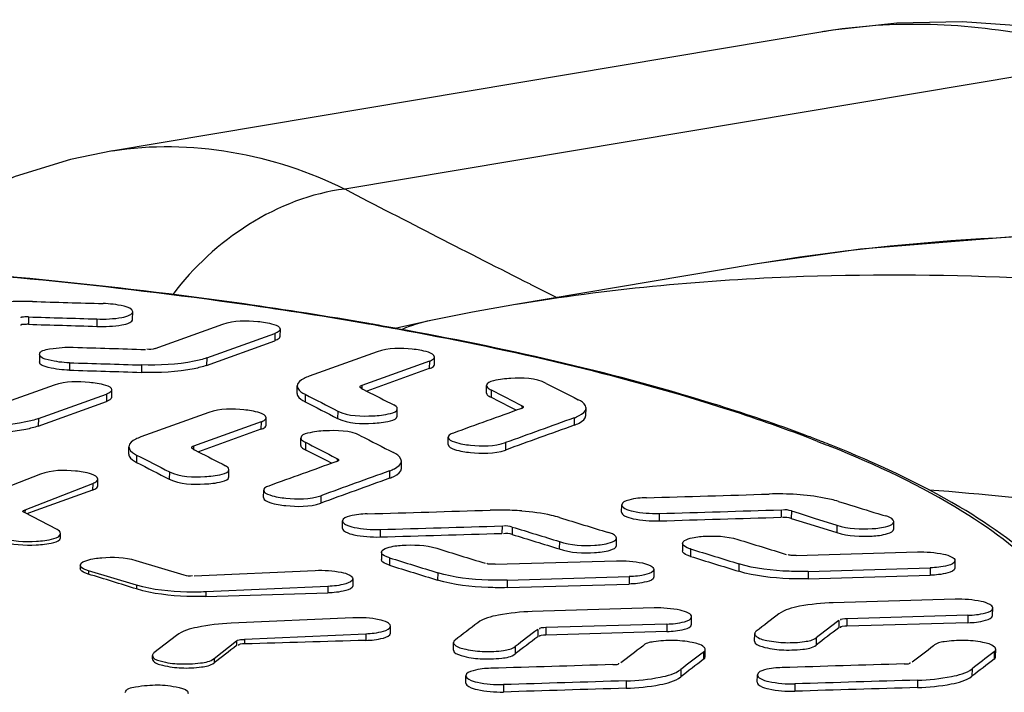
# Model space of a CAD drawing. Units: millimetres. Extents: x 0 to 8674, y 0 to 6134.
# Drawn here: x 6568 to 6670, y 3469 to 3539 of the extents above; entities that cross this region are included whole.
import ezdxf

# ---------------------------------------------------------------- set-up
doc = ezdxf.new("R2010")
doc.units = ezdxf.units.MM
doc.layers.add('CUVE-5000-REDXF_CONTINUOUS_LINE', color=7, linetype='Continuous')
doc.layers.add('TAMPON_D400_DXF_CONTINUOUS_LINE', color=7, linetype='Continuous')

msp = doc.modelspace()

# ---------------------------------------------------------------- linework, layer by layer
at = {"layer": 'CUVE-5000-REDXF_CONTINUOUS_LINE', "color": 7, "linetype": 'Continuous'}
for p, q in [((6651.1, 3537.96), (6577.13, 3525.55)), ((6682.03, 3535.13), (6601.4, 3521.6)), ((6577.21, 3525.57), (6572.87, 3524.67)), ((6644.06, 3513.78), (6619.14, 3509.6)), ((6620.66, 3511.72), (6623.45, 3510.33)), ((6619.13, 3509.6), (6614.67, 3508.8)), ((6614.67, 3508.8), (6610.34, 3507.93)), ((6610.34, 3507.93), (6609.57, 3507.76))]:
    msp.add_line(p, q, dxfattribs=at)
for points in [[(6679.5, 3537.45), (6672.52, 3538.51), (6665.61, 3538.98), (6658.8, 3538.85), (6652.15, 3538.13), (6651.04, 3537.95)], [(6572.87, 3524.67), (6567.12, 3522.92), (6561.47, 3520.54), (6555.92, 3517.53), (6550.51, 3513.88)], [(6850.08, 3482.76), (6828.75, 3490.19), (6807.82, 3496.79), (6787.28, 3502.54), (6767.15, 3507.38), (6747.42, 3511.29), (6728.08, 3514.23), (6709.16, 3516.17), (6690.66, 3517.03), (6672.61, 3516.76), (6655.02, 3515.34), (6644.05, 3513.78)], [(6609.57, 3507.76), (6607.52, 3507.31), (6606.64, 3507.11)]]:
    msp.add_lwpolyline(points, dxfattribs=at)
for centre, radius, start, end in [((6660.39, 3482.32), 56.41, 98.8456, 99.5239), ((7240.38, 4743.52), 1378.9, 242.3934, 243.29275), ((6614, 3490.78), 17.54, 102.0695, 112.3105)]:
    msp.add_arc(centre, radius, start, end, dxfattribs=at)
for points, knots in [([(6682.03, 3535.13), (6679.49, 3535.97), (6669.66, 3538.7), (6659.15, 3539.22), (6651.72, 3538.06)], [0, 0, 0, 0, 0.26263, 1, 1, 1, 1]), ([(6849.02, 3480.74), (6815.21, 3493.43), (6748.51, 3514.14), (6677.23, 3519.33), (6644.06, 3513.78)], [0, 0, 0, 0, 0.517768, 1, 1, 1, 1]), ([(6647.63, 3512.47), (6678.7, 3513.71), (6743.36, 3504.74), (6804.54, 3484.4), (6835.52, 3472.29)], [0, 0, 0, 0, 0.483116, 1, 1, 1, 1]), ([(6662.12, 3490.32), (6673.21, 3489.49), (6718.63, 3483.68), (6762.81, 3470.62), (6795.35, 3458.84)], [0, 0, 0, 0, 0.243262, 1, 1, 1, 1])]:
    msp.add_open_spline(points, degree=3, knots=knots, dxfattribs=at)
for points in [[(6577.21, 3525.57), (6585.27, 3526.9), (6594.09, 3525.24), (6601.4, 3521.6)], [(6601.4, 3521.6), (6594.46, 3520.76), (6587.68, 3516.27), (6583.53, 3510.65)], [(6619.22, 3509.62), (6628.61, 3511.19), (6638.12, 3512.09), (6647.63, 3512.47)]]:
    msp.add_open_spline(points, degree=3, dxfattribs=at)
at = {"layer": 'TAMPON_D400_DXF_CONTINUOUS_LINE', "color": 7, "linetype": 'Continuous'}
for p, q in [((6579.32, 3508.06), (6579.33, 3508.83)), ((6568.49, 3508.3), (6568.48, 3507.53)), ((6575.59, 3508.09), (6575.59, 3507.32)), ((6581.66, 3505.02), (6588.7, 3507.56)), ((6587.03, 3504.04), (6594.12, 3506.59)), ((6594.12, 3506.59), (6594.12, 3505.82)), ((6594.65, 3507.02), (6594.64, 3506.25)), ((6587.02, 3503.26), (6594.12, 3505.82)), ((6569.65, 3504.39), (6569.64, 3503.62)), ((6604.77, 3504.68), (6597.68, 3502.12)), ((6572.74, 3503.53), (6572.74, 3502.76)), ((6587.03, 3504.04), (6587.02, 3503.26)), ((6610.19, 3503.7), (6603.15, 3501.16)), ((6610.19, 3503.7), (6610.18, 3502.92)), ((6610.71, 3503.35), (6610.72, 3504.12)), ((6580.25, 3503.3), (6580.24, 3502.53)), ((6610.18, 3502.92), (6603.68, 3500.58)), ((6564.15, 3498.71), (6571.19, 3501.25)), ((6577.14, 3500.71), (6577.13, 3499.93)), ((6596.43, 3500.34), (6596.44, 3501.12)), ((6603.09, 3500.88), (6603.25, 3500.8)), ((6603.15, 3501.16), (6603.15, 3500.88)), ((6603.25, 3500.8), (6603.33, 3500.76)), ((6603.33, 3500.76), (6603.65, 3500.59)), ((6616.12, 3500.38), (6616.13, 3501.15)), ((6616.62, 3500.71), (6616.61, 3499.94)), ((6569.51, 3496.95), (6576.61, 3499.51)), ((6569.52, 3497.72), (6576.61, 3500.28)), ((6576.61, 3500.28), (6576.61, 3499.51)), ((6597.26, 3500.25), (6597.25, 3499.47)), ((6587.26, 3498.36), (6580.17, 3495.81)), ((6600.65, 3498.51), (6600.64, 3497.74)), ((6606.85, 3497.98), (6606.85, 3498.76)), ((6618.75, 3498.84), (6619.24, 3498.59)), ((6619.73, 3498.77), (6619.66, 3498.74)), ((6619.77, 3498.78), (6619.73, 3498.77)), ((6619.83, 3499.06), (6619.83, 3498.78)), ((6626.47, 3498.04), (6626.48, 3498.81)), ((6569.52, 3497.72), (6569.51, 3496.95)), ((6592.68, 3497.38), (6585.64, 3494.84)), ((6592.68, 3497.38), (6592.67, 3496.61)), ((6593.2, 3497.04), (6593.21, 3497.81)), ((6625.24, 3497.8), (6625.23, 3497.03)), ((6592.67, 3496.61), (6586.17, 3494.26)), ((6596.8, 3494.93), (6596.81, 3495.7)), ((6597.31, 3495.26), (6597.3, 3494.48)), ((6612.14, 3495.02), (6612.15, 3495.79)), ((6618.1, 3495.22), (6618.09, 3494.45)), ((6650.56, 3495.35), (6649.2, 3495.88)), ((6650.56, 3495.35), (6651.46, 3495)), ((6578.92, 3494.03), (6578.93, 3494.8)), ((6585.58, 3494.56), (6585.74, 3494.48)), ((6585.64, 3494.84), (6585.64, 3494.56)), ((6585.74, 3494.48), (6585.82, 3494.44)), ((6585.82, 3494.44), (6586.14, 3494.27)), ((6651.46, 3495), (6651.69, 3494.91)), ((6651.69, 3494.91), (6651.91, 3494.82)), ((6579.74, 3493.93), (6579.74, 3493.16)), ((6599.52, 3493.35), (6600.04, 3493.08)), ((6600.08, 3493.83), (6600.63, 3493.55)), ((6600.52, 3493.25), (6600.46, 3493.23)), ((6600.57, 3493.27), (6600.52, 3493.25)), ((6600.63, 3493.55), (6600.63, 3493.27)), ((6607.27, 3492.52), (6607.28, 3493.3)), ((6583.14, 3492.19), (6583.13, 3491.42)), ((6589.33, 3491.66), (6589.34, 3492.44)), ((6606.03, 3492.28), (6606.03, 3491.51)), ((6569.75, 3491.95), (6562.65, 3489.2)), ((6575.69, 3490.72), (6575.7, 3491.43)), ((6568.13, 3488.24), (6575.17, 3490.98)), ((6575.16, 3490.29), (6569.26, 3488.16)), ((6575.17, 3490.98), (6575.16, 3490.29)), ((6592.94, 3489.5), (6592.95, 3490.27)), ((6598.9, 3489.7), (6598.89, 3488.93)), ((6652.74, 3489.1), (6653.56, 3488.85)), ((6568.13, 3488.24), (6568.12, 3487.95)), ((6569.26, 3488.16), (6568.32, 3487.82)), ((6630.18, 3487.98), (6630.19, 3488.75)), ((6646.77, 3488.23), (6646.77, 3487.46)), ((6647.84, 3488.12), (6647.83, 3487.34)), ((6647.84, 3488.12), (6648.63, 3487.87)), ((6571.46, 3486.17), (6568.06, 3487.95)), ((6601.15, 3486.3), (6601.16, 3487.07)), ((6634.09, 3487.85), (6634.08, 3487.08)), ((6647.83, 3487.34), (6648.62, 3487.1)), ((6648.62, 3487.1), (6650.2, 3486.61)), ((6648.63, 3487.87), (6650.21, 3487.38)), ((6650.21, 3487.38), (6652.58, 3486.65)), ((6656.83, 3487.84), (6657.35, 3487.68)), ((6657.35, 3487.68), (6657.65, 3487.59)), ((6658.48, 3486.24), (6658.48, 3487.01)), ((6605.06, 3486.18), (6605.05, 3485.41)), ((6617.74, 3486.56), (6617.73, 3485.78)), ((6618.81, 3486.44), (6618.8, 3485.67)), ((6650.2, 3486.61), (6652.58, 3485.88)), ((6652.58, 3486.65), (6652.58, 3485.88)), ((6571.82, 3485.33), (6571.83, 3485.77)), ((6623.71, 3484.94), (6623.7, 3484.16)), ((6629.63, 3484.52), (6629.64, 3485.29)), ((6636.52, 3484.74), (6636.51, 3483.97)), ((6637.35, 3484.16), (6637.35, 3483.39)), ((6579.64, 3482.97), (6584.65, 3481.47)), ((6605.2, 3483.82), (6605.2, 3483.05)), ((6606.04, 3483.24), (6606.03, 3482.47)), ((6617.03, 3482.57), (6629.63, 3482.94)), ((6648.35, 3483.49), (6660.94, 3483.86)), ((6664.85, 3482.95), (6664.84, 3482.18)), ((6573.88, 3482.47), (6573.88, 3482.11)), ((6574.72, 3481.89), (6574.72, 3481.54)), ((6579.73, 3480.39), (6574.72, 3481.89)), ((6585.72, 3481.37), (6598.31, 3481.93)), ((6633.53, 3482.03), (6633.52, 3481.26)), ((6642.37, 3482.61), (6642.36, 3481.84)), ((6649.59, 3481.83), (6662.27, 3482.2)), ((6662.27, 3482.2), (6662.26, 3481.43)), ((6602.21, 3481.06), (6602.21, 3480.34)), ((6611.05, 3481.69), (6611.04, 3480.92)), ((6618.27, 3480.91), (6618.26, 3480.14)), ((6618.27, 3480.91), (6630.95, 3481.28)), ((6630.95, 3481.28), (6630.95, 3480.51)), ((6649.59, 3481.83), (6649.58, 3481.06)), ((6649.58, 3481.06), (6662.26, 3481.43)), ((6579.73, 3480.39), (6579.73, 3480)), ((6599.64, 3480.27), (6586.95, 3479.7)), ((6599.64, 3480.27), (6599.63, 3479.59)), ((6618.26, 3480.14), (6630.95, 3480.51)), ((6586.95, 3479.7), (6586.95, 3479.22)), ((6586.95, 3479.22), (6599.63, 3479.59)), ((6664.87, 3478.94), (6652.19, 3478.56)), ((6633.56, 3478.02), (6620.87, 3477.65)), ((6668.77, 3477.25), (6668.78, 3478.02)), ((6602.24, 3477), (6589.56, 3476.44)), ((6637.45, 3476.33), (6637.46, 3477.1)), ((6653.61, 3476.9), (6653.6, 3476.13)), ((6666.2, 3477.27), (6653.61, 3476.9)), ((6666.2, 3477.27), (6666.19, 3476.49)), ((6606.14, 3475.41), (6606.14, 3476.14)), ((6621.46, 3475.8), (6621.45, 3475.03)), ((6622.29, 3475.98), (6622.28, 3475.21)), ((6634.88, 3476.35), (6622.29, 3475.98)), ((6634.88, 3476.35), (6634.88, 3475.58)), ((6652.77, 3476.73), (6652.76, 3475.95)), ((6666.19, 3476.49), (6653.6, 3476.13)), ((6583.89, 3475.17), (6581.54, 3473.34)), ((6590.97, 3474.78), (6603.57, 3475.34)), ((6590.97, 3474.78), (6590.97, 3474.28)), ((6603.57, 3475.34), (6603.56, 3474.65)), ((6634.88, 3475.58), (6622.28, 3475.21)), ((6644.01, 3474.58), (6644.02, 3475.35)), ((6650.43, 3474.93), (6650.42, 3474.16)), ((6587.79, 3472.76), (6590.14, 3474.59)), ((6590.14, 3474.59), (6590.13, 3474.11)), ((6612.69, 3473.65), (6612.7, 3474.42)), ((6619.11, 3474.01), (6619.1, 3473.24)), ((6638.86, 3472.94), (6638.87, 3473.71)), ((6669.08, 3472.94), (6669.09, 3473.72)), ((6581.38, 3472.72), (6581.38, 3473.08)), ((6587.79, 3472.76), (6587.79, 3472.31)), ((6638.71, 3473.45), (6638.56, 3473.33)), ((6638.71, 3473.45), (6638.7, 3472.68)), ((6668.92, 3473.46), (6668.78, 3473.34)), ((6668.92, 3473.46), (6668.92, 3472.68)), ((6636.34, 3471.63), (6636.33, 3470.85)), ((6666.63, 3471.69), (6666.62, 3470.92)), ((6613.98, 3470.21), (6613.99, 3470.98)), ((6644.29, 3470.29), (6644.3, 3471.06)), ((6617.9, 3470.05), (6617.89, 3469.28)), ((6630.66, 3470.44), (6630.65, 3469.67)), ((6648.2, 3470.13), (6648.2, 3469.36)), ((6660.97, 3470.51), (6660.96, 3469.74))]:
    msp.add_line(p, q, dxfattribs=at)
for centre, radius, start, end in [((6478.91, 2801.44), 717.08, 79.63849, 79.96556), ((6538.85, 3133.26), 379.95, 79.5266, 80.0573), ((6598.59, 3360.88), 144.31, 68.8665, 69.4424), ((6600.4, 3365.58), 139.27, 68.65, 68.8644), ((6601.73, 3368.98), 135.62, 68.2528, 68.6498), ((6617.37, 3458.78), 29.43, 89.135, 91.7034), ((6617.39, 3458.7), 29.51, 85.3239, 89.1725), ((6574.11, 3482.47), 0.225, 167.0049, 179.1775), ((5868.07, 1174.96), 2412.4, 72.84254, 72.9671), ((7497.62, 2319.2), 1455.31, 127.32505, 127.44133), ((7204.42, 2672.33), 1010.04, 127.45771, 127.6256)]:
    msp.add_arc(centre, radius, start, end, dxfattribs=at)
for points, knots in [([(6603.88, 3507.61), (6599.57, 3508.36), (6581.34, 3511.21), (6562.93, 3512.97), (6548.87, 3513.82)], [0, 0, 0, 0, 0.236562, 1, 1, 1, 1]), ([(6603.86, 3507.55), (6599.57, 3508.3), (6581.36, 3511.16), (6562.98, 3512.92), (6548.93, 3513.77)], [0, 0, 0, 0, 0.236325, 1, 1, 1, 1]), ([(6568.89, 3509.9), (6568.23, 3509.92), (6565.96, 3509.9), (6563.63, 3509.71), (6562.11, 3509.16)], [0, 0, 0, 0, 0.289308, 1, 1, 1, 1]), ([(6579.33, 3508.83), (6579.34, 3509.18), (6577.85, 3509.57), (6576.98, 3509.67), (6576.24, 3509.69)], [0, 0, 0, 0, 0.323139, 1, 1, 1, 1]), ([(6575.59, 3508.09), (6576.46, 3508.05), (6577.67, 3508.11), (6578.89, 3508.38), (6579.33, 3508.68), (6579.33, 3508.83)], [0, 0, 0, 0, 0.664429, 0.886827, 1, 1, 1, 1]), ([(6568.48, 3507.53), (6568.3, 3507.53), (6568.12, 3507.52), (6567.66, 3507.51), (6567.68, 3507.42)], [0, 0, 0, 0, 0.654761, 1, 1, 1, 1]), ([(6568.49, 3508.3), (6568.31, 3508.3), (6568.13, 3508.3), (6567.67, 3508.28), (6567.69, 3508.19)], [0, 0, 0, 0, 0.654761, 1, 1, 1, 1]), ([(6575.59, 3507.32), (6576.46, 3507.28), (6577.67, 3507.34), (6578.88, 3507.6), (6579.32, 3507.91), (6579.32, 3508.06)], [0, 0, 0, 0, 0.664429, 0.886827, 1, 1, 1, 1]), ([(6588.7, 3507.56), (6589.85, 3507.97), (6591.82, 3507.92), (6593.6, 3507.68), (6594.66, 3507.29), (6594.65, 3507.02)], [0, 0, 0, 0, 0.592807, 0.869234, 1, 1, 1, 1]), ([(6594.65, 3507.02), (6594.65, 3506.87), (6594.4, 3506.7), (6594.2, 3506.62), (6594.12, 3506.59)], [0, 0, 0, 0, 0.645688, 1, 1, 1, 1]), ([(6649.2, 3495.88), (6646.26, 3497), (6632.77, 3501.61), (6618.82, 3504.8), (6607.89, 3506.82)], [0, 0, 0, 0, 0.220163, 1, 1, 1, 1]), ([(6649.27, 3496), (6646.31, 3497.11), (6632.8, 3501.69), (6618.84, 3504.87), (6607.92, 3506.88)], [0, 0, 0, 0, 0.221246, 1, 1, 1, 1]), ([(6594.64, 3506.25), (6594.64, 3506.1), (6594.4, 3505.93), (6594.19, 3505.85), (6594.12, 3505.82)], [0, 0, 0, 0, 0.645688, 1, 1, 1, 1]), ([(6572.74, 3503.53), (6572, 3503.55), (6571.13, 3503.66), (6569.64, 3504.04), (6569.65, 3504.39)], [0, 0, 0, 0, 0.676865, 1, 1, 1, 1]), ([(6569.65, 3504.39), (6569.65, 3504.79), (6571.37, 3505.1), (6572.33, 3505.17), (6573.15, 3505.14)], [0, 0, 0, 0, 0.325745, 1, 1, 1, 1]), ([(6610.72, 3504.12), (6610.72, 3504.39), (6609.67, 3504.79), (6607.89, 3505.03), (6605.91, 3505.09), (6604.77, 3504.68)], [0, 0, 0, 0, 0.131024, 0.407468, 1, 1, 1, 1]), ([(6572.74, 3502.76), (6571.99, 3502.78), (6571.12, 3502.88), (6569.63, 3503.27), (6569.64, 3503.62)], [0, 0, 0, 0, 0.676865, 1, 1, 1, 1]), ([(6587.03, 3504.04), (6586.61, 3503.88), (6584.39, 3503.33), (6582.08, 3503.25), (6580.25, 3503.3)], [0, 0, 0, 0, 0.195783, 1, 1, 1, 1]), ([(6610.19, 3503.7), (6610.27, 3503.72), (6610.47, 3503.81), (6610.72, 3503.97), (6610.72, 3504.12)], [0, 0, 0, 0, 0.353964, 1, 1, 1, 1]), ([(6587.02, 3503.26), (6586.6, 3503.11), (6584.38, 3502.56), (6582.08, 3502.48), (6580.24, 3502.53)], [0, 0, 0, 0, 0.195783, 1, 1, 1, 1]), ([(6610.18, 3502.92), (6610.26, 3502.95), (6610.46, 3503.03), (6610.71, 3503.2), (6610.71, 3503.35)], [0, 0, 0, 0, 0.353964, 1, 1, 1, 1]), ([(6571.19, 3501.25), (6572.34, 3501.66), (6574.31, 3501.6), (6576.09, 3501.37), (6577.14, 3500.97), (6577.14, 3500.71)], [0, 0, 0, 0, 0.592839, 0.86926, 1, 1, 1, 1]), ([(6597.68, 3502.12), (6597.5, 3502.06), (6597.02, 3501.86), (6596.44, 3501.47), (6596.44, 3501.12)], [0, 0, 0, 0, 0.354661, 1, 1, 1, 1]), ([(6622.34, 3501.39), (6621.24, 3501.96), (6619.14, 3501.95), (6617.3, 3501.81), (6616.14, 3501.44), (6616.13, 3501.15)], [0, 0, 0, 0, 0.579846, 0.8654, 1, 1, 1, 1]), ([(6577.14, 3500.71), (6577.14, 3500.56), (6576.89, 3500.39), (6576.69, 3500.31), (6576.61, 3500.28)], [0, 0, 0, 0, 0.64566, 1, 1, 1, 1]), ([(6596.43, 3500.34), (6596.43, 3500.27), (6596.54, 3499.86), (6596.95, 3499.63), (6597.25, 3499.47)], [0, 0, 0, 0, 0.18485, 1, 1, 1, 1]), ([(6596.44, 3501.12), (6596.44, 3501.04), (6596.55, 3500.63), (6596.96, 3500.4), (6597.26, 3500.25)], [0, 0, 0, 0, 0.18485, 1, 1, 1, 1]), ([(6603.15, 3501.16), (6603.1, 3501.14), (6603.03, 3501.12), (6602.92, 3501.04), (6602.94, 3501.01)], [0, 0, 0, 0, 0.643237, 1, 1, 1, 1]), ([(6602.94, 3501.01), (6602.94, 3500.99), (6603.01, 3500.96), (6603.07, 3500.94), (6603.11, 3500.93)], [0, 0, 0, 0, 0.327926, 1, 1, 1, 1]), ([(6603.11, 3500.93), (6603.12, 3500.93), (6603.14, 3500.93), (6603.17, 3500.92), (6603.18, 3500.92)], [0, 0, 0, 0, 0.476233, 1, 1, 1, 1]), ([(6616.12, 3500.38), (6616.12, 3500.23), (6616.35, 3500.06), (6616.54, 3499.97), (6616.61, 3499.94)], [0, 0, 0, 0, 0.649679, 1, 1, 1, 1]), ([(6616.13, 3501.15), (6616.13, 3501.01), (6616.36, 3500.83), (6616.55, 3500.74), (6616.62, 3500.71)], [0, 0, 0, 0, 0.649679, 1, 1, 1, 1]), ([(6577.13, 3499.93), (6577.13, 3499.78), (6576.88, 3499.62), (6576.68, 3499.53), (6576.61, 3499.51)], [0, 0, 0, 0, 0.64566, 1, 1, 1, 1]), ([(6626.48, 3498.81), (6626.48, 3498.89), (6626.37, 3499.3), (6625.96, 3499.53), (6625.66, 3499.69)], [0, 0, 0, 0, 0.185455, 1, 1, 1, 1]), ([(6593.21, 3497.81), (6593.21, 3498.08), (6592.16, 3498.48), (6590.38, 3498.72), (6588.4, 3498.78), (6587.26, 3498.36)], [0, 0, 0, 0, 0.131067, 0.407511, 1, 1, 1, 1]), ([(6600.65, 3498.51), (6601.75, 3497.95), (6603.84, 3497.96), (6605.69, 3498.1), (6606.85, 3498.47), (6606.85, 3498.76)], [0, 0, 0, 0, 0.57983, 0.865392, 1, 1, 1, 1]), ([(6619.81, 3499.01), (6619.8, 3499.01), (6619.78, 3499.01), (6619.75, 3499.02), (6619.74, 3499.02)], [0, 0, 0, 0, 0.476248, 1, 1, 1, 1]), ([(6619.77, 3498.78), (6619.81, 3498.8), (6619.89, 3498.83), (6619.96, 3498.87), (6619.98, 3498.9)], [0, 0, 0, 0, 0.581078, 1, 1, 1, 1]), ([(6619.98, 3498.93), (6619.98, 3498.95), (6619.91, 3498.99), (6619.85, 3499), (6619.81, 3499.01)], [0, 0, 0, 0, 0.328325, 1, 1, 1, 1]), ([(6619.98, 3498.9), (6619.98, 3498.91), (6619.99, 3498.92), (6619.99, 3498.93), (6619.98, 3498.93)], [0, 0, 0, 0, 0.516167, 1, 1, 1, 1]), ([(6625.24, 3497.8), (6625.42, 3497.87), (6625.89, 3498.06), (6626.47, 3498.46), (6626.48, 3498.81)], [0, 0, 0, 0, 0.353986, 1, 1, 1, 1]), ([(6569.52, 3497.72), (6569.1, 3497.57), (6566.88, 3497.02), (6564.57, 3496.93), (6562.74, 3496.99)], [0, 0, 0, 0, 0.195783, 1, 1, 1, 1]), ([(6592.68, 3497.38), (6592.76, 3497.41), (6592.96, 3497.49), (6593.21, 3497.66), (6593.21, 3497.81)], [0, 0, 0, 0, 0.353896, 1, 1, 1, 1]), ([(6600.64, 3497.74), (6601.74, 3497.18), (6603.83, 3497.19), (6605.68, 3497.33), (6606.84, 3497.7), (6606.85, 3497.98)], [0, 0, 0, 0, 0.57983, 0.865392, 1, 1, 1, 1]), ([(6625.23, 3497.03), (6625.41, 3497.09), (6625.89, 3497.29), (6626.46, 3497.69), (6626.47, 3498.04)], [0, 0, 0, 0, 0.353986, 1, 1, 1, 1]), ([(6569.51, 3496.95), (6569.09, 3496.8), (6566.87, 3496.25), (6564.57, 3496.16), (6562.73, 3496.22)], [0, 0, 0, 0, 0.195783, 1, 1, 1, 1]), ([(6592.67, 3496.61), (6592.75, 3496.64), (6592.95, 3496.72), (6593.2, 3496.89), (6593.2, 3497.04)], [0, 0, 0, 0, 0.353896, 1, 1, 1, 1]), ([(6603.03, 3495.94), (6601.93, 3496.51), (6599.83, 3496.5), (6597.98, 3496.36), (6596.81, 3495.99), (6596.81, 3495.7)], [0, 0, 0, 0, 0.579845, 0.865389, 1, 1, 1, 1]), ([(6612.68, 3496.22), (6612.6, 3496.19), (6612.4, 3496.11), (6612.15, 3495.94), (6612.15, 3495.79)], [0, 0, 0, 0, 0.353402, 1, 1, 1, 1]), ([(6580.17, 3495.81), (6579.99, 3495.74), (6579.51, 3495.55), (6578.93, 3495.15), (6578.93, 3494.8)], [0, 0, 0, 0, 0.354611, 1, 1, 1, 1]), ([(6596.81, 3495.7), (6596.81, 3495.55), (6597.04, 3495.38), (6597.24, 3495.29), (6597.31, 3495.26)], [0, 0, 0, 0, 0.648916, 1, 1, 1, 1]), ([(6612.15, 3495.79), (6612.15, 3495.52), (6613.19, 3495.12), (6614.98, 3494.87), (6616.96, 3494.81), (6618.1, 3495.22)], [0, 0, 0, 0, 0.131435, 0.407907, 1, 1, 1, 1]), ([(6578.93, 3494.8), (6578.93, 3494.73), (6579.04, 3494.31), (6579.45, 3494.08), (6579.74, 3493.93)], [0, 0, 0, 0, 0.184886, 1, 1, 1, 1]), ([(6585.64, 3494.84), (6585.59, 3494.82), (6585.51, 3494.8), (6585.41, 3494.72), (6585.43, 3494.69)], [0, 0, 0, 0, 0.643115, 1, 1, 1, 1]), ([(6585.43, 3494.69), (6585.43, 3494.67), (6585.5, 3494.64), (6585.56, 3494.63), (6585.6, 3494.62)], [0, 0, 0, 0, 0.328021, 1, 1, 1, 1]), ([(6585.6, 3494.62), (6585.61, 3494.62), (6585.63, 3494.61), (6585.66, 3494.61), (6585.67, 3494.61)], [0, 0, 0, 0, 0.476237, 1, 1, 1, 1]), ([(6596.8, 3494.93), (6596.8, 3494.78), (6597.03, 3494.61), (6597.23, 3494.51), (6597.3, 3494.48)], [0, 0, 0, 0, 0.648916, 1, 1, 1, 1]), ([(6607.28, 3493.3), (6607.28, 3493.37), (6607.17, 3493.79), (6606.76, 3494.02), (6606.46, 3494.18)], [0, 0, 0, 0, 0.18559, 1, 1, 1, 1]), ([(6612.14, 3495.02), (6612.14, 3494.75), (6613.19, 3494.35), (6614.97, 3494.1), (6616.95, 3494.03), (6618.09, 3494.45)], [0, 0, 0, 0, 0.131435, 0.407907, 1, 1, 1, 1]), ([(6674.58, 3480.75), (6672.09, 3483.67), (6664.77, 3489.12), (6656.66, 3492.91), (6651.91, 3494.82)], [0, 0, 0, 0, 0.428382, 1, 1, 1, 1]), ([(6674.59, 3481.51), (6671.89, 3484.28), (6664.59, 3489.43), (6656.57, 3493.12), (6651.98, 3494.95)], [0, 0, 0, 0, 0.439071, 1, 1, 1, 1]), ([(6578.92, 3494.03), (6578.92, 3493.95), (6579.03, 3493.54), (6579.44, 3493.31), (6579.74, 3493.16)], [0, 0, 0, 0, 0.184886, 1, 1, 1, 1]), ([(6600.61, 3493.49), (6600.6, 3493.5), (6600.58, 3493.5), (6600.55, 3493.5), (6600.54, 3493.51)], [0, 0, 0, 0, 0.476253, 1, 1, 1, 1]), ([(6600.57, 3493.27), (6600.61, 3493.29), (6600.68, 3493.32), (6600.76, 3493.36), (6600.78, 3493.39)], [0, 0, 0, 0, 0.581011, 1, 1, 1, 1]), ([(6600.78, 3493.42), (6600.77, 3493.44), (6600.71, 3493.47), (6600.65, 3493.48), (6600.61, 3493.49)], [0, 0, 0, 0, 0.328435, 1, 1, 1, 1]), ([(6600.78, 3493.39), (6600.78, 3493.39), (6600.79, 3493.4), (6600.78, 3493.41), (6600.78, 3493.42)], [0, 0, 0, 0, 0.516101, 1, 1, 1, 1]), ([(6606.03, 3492.28), (6606.22, 3492.35), (6606.69, 3492.54), (6607.27, 3492.94), (6607.28, 3493.3)], [0, 0, 0, 0, 0.353833, 1, 1, 1, 1]), ([(6575.7, 3491.43), (6575.7, 3491.7), (6574.66, 3492.12), (6572.86, 3492.35), (6570.88, 3492.39), (6569.75, 3491.95)], [0, 0, 0, 0, 0.13237, 0.408128, 1, 1, 1, 1]), ([(6583.14, 3492.19), (6584.24, 3491.63), (6586.33, 3491.64), (6588.18, 3491.78), (6589.34, 3492.15), (6589.34, 3492.43)], [0, 0, 0, 0, 0.579821, 0.865342, 1, 1, 1, 1]), ([(6606.03, 3491.51), (6606.21, 3491.58), (6606.69, 3491.77), (6607.27, 3492.17), (6607.27, 3492.52)], [0, 0, 0, 0, 0.353833, 1, 1, 1, 1]), ([(6575.17, 3490.98), (6575.25, 3491.01), (6575.45, 3491.1), (6575.7, 3491.27), (6575.7, 3491.43)], [0, 0, 0, 0, 0.349042, 1, 1, 1, 1]), ([(6583.13, 3491.42), (6584.23, 3490.86), (6586.32, 3490.87), (6588.17, 3491.01), (6589.33, 3491.37), (6589.33, 3491.66)], [0, 0, 0, 0, 0.579821, 0.865342, 1, 1, 1, 1]), ([(6575.16, 3490.29), (6575.24, 3490.32), (6575.44, 3490.4), (6575.69, 3490.57), (6575.69, 3490.72)], [0, 0, 0, 0, 0.353771, 1, 1, 1, 1]), ([(6593.48, 3490.71), (6593.4, 3490.68), (6593.2, 3490.6), (6592.95, 3490.43), (6592.95, 3490.28)], [0, 0, 0, 0, 0.353227, 1, 1, 1, 1]), ([(6592.95, 3490.28), (6592.95, 3490.01), (6593.99, 3489.6), (6595.78, 3489.35), (6597.76, 3489.29), (6598.9, 3489.7)], [0, 0, 0, 0, 0.131551, 0.408024, 1, 1, 1, 1]), ([(6592.94, 3489.5), (6592.94, 3489.23), (6593.98, 3488.83), (6595.77, 3488.58), (6597.75, 3488.51), (6598.89, 3488.93)], [0, 0, 0, 0, 0.131551, 0.408024, 1, 1, 1, 1]), ([(6632.76, 3489.49), (6632.14, 3489.47), (6631.39, 3489.41), (6630.19, 3489.04), (6630.19, 3488.75)], [0, 0, 0, 0, 0.6787, 1, 1, 1, 1]), ([(6652.74, 3489.1), (6652.25, 3489.25), (6649.88, 3489.79), (6647.43, 3489.93), (6645.52, 3489.87)], [0, 0, 0, 0, 0.212665, 1, 1, 1, 1]), ([(6567.91, 3488.09), (6567.91, 3488.11), (6568.02, 3488.19), (6568.12, 3488.19), (6568.2, 3488.19)], [0, 0, 0, 0, 0.269725, 1, 1, 1, 1]), ([(6567.93, 3488.05), (6567.92, 3488.06), (6567.91, 3488.07), (6567.91, 3488.08), (6567.91, 3488.09)], [0, 0, 0, 0, 0.537381, 1, 1, 1, 1]), ([(6568.06, 3487.95), (6568.04, 3487.97), (6567.99, 3487.99), (6567.94, 3488.03), (6567.93, 3488.05)], [0, 0, 0, 0, 0.543624, 1, 1, 1, 1]), ([(6623.73, 3487.43), (6623.46, 3487.51), (6622.16, 3487.85), (6620.83, 3488.02), (6619.79, 3488.11)], [0, 0, 0, 0, 0.216703, 1, 1, 1, 1]), ([(6630.19, 3488.75), (6630.19, 3488.59), (6630.66, 3488.25), (6631.92, 3487.93), (6633.18, 3487.83), (6634.09, 3487.85)], [0, 0, 0, 0, 0.115414, 0.341464, 1, 1, 1, 1]), ([(6601.16, 3487.07), (6601.15, 3486.91), (6601.63, 3486.58), (6602.88, 3486.26), (6604.15, 3486.15), (6605.06, 3486.18)], [0, 0, 0, 0, 0.115246, 0.341282, 1, 1, 1, 1]), ([(6603.73, 3487.81), (6603.11, 3487.79), (6602.36, 3487.73), (6601.16, 3487.37), (6601.16, 3487.07)], [0, 0, 0, 0, 0.678872, 1, 1, 1, 1]), ([(6630.18, 3487.98), (6630.18, 3487.82), (6630.65, 3487.48), (6631.91, 3487.16), (6633.18, 3487.05), (6634.08, 3487.08)], [0, 0, 0, 0, 0.115414, 0.341464, 1, 1, 1, 1]), ([(6652.58, 3486.65), (6653.74, 3486.24), (6655.68, 3486.2), (6657.47, 3486.37), (6658.48, 3486.75), (6658.48, 3487.01)], [0, 0, 0, 0, 0.602492, 0.871914, 1, 1, 1, 1]), ([(6658.48, 3487.01), (6658.48, 3487.07), (6658.33, 3487.41), (6657.93, 3487.5), (6657.65, 3487.59)], [0, 0, 0, 0, 0.154177, 1, 1, 1, 1]), ([(6601.15, 3486.3), (6601.15, 3486.14), (6601.62, 3485.8), (6602.88, 3485.49), (6604.14, 3485.38), (6605.05, 3485.41)], [0, 0, 0, 0, 0.115246, 0.341282, 1, 1, 1, 1]), ([(6652.58, 3485.88), (6653.73, 3485.46), (6655.67, 3485.43), (6657.46, 3485.6), (6658.47, 3485.98), (6658.48, 3486.24)], [0, 0, 0, 0, 0.602492, 0.871914, 1, 1, 1, 1]), ([(6565.62, 3485.45), (6566.72, 3484.88), (6568.82, 3484.91), (6570.68, 3485.07), (6571.83, 3485.48), (6571.83, 3485.77)], [0, 0, 0, 0, 0.577831, 0.863255, 1, 1, 1, 1]), ([(6565.62, 3485.1), (6566.72, 3484.53), (6568.81, 3484.54), (6570.66, 3484.67), (6571.82, 3485.04), (6571.82, 3485.33)], [0, 0, 0, 0, 0.579786, 0.865228, 1, 1, 1, 1]), ([(6623.71, 3484.94), (6624.86, 3484.51), (6626.82, 3484.48), (6628.62, 3484.65), (6629.63, 3485.03), (6629.64, 3485.29)], [0, 0, 0, 0, 0.601787, 0.871722, 1, 1, 1, 1]), ([(6629.64, 3485.29), (6629.64, 3485.35), (6629.48, 3485.69), (6629.08, 3485.78), (6628.8, 3485.87)], [0, 0, 0, 0, 0.154111, 1, 1, 1, 1]), ([(6636.52, 3484.74), (6636.52, 3484.99), (6637.47, 3485.37), (6639.23, 3485.56), (6641.12, 3485.52), (6642.27, 3485.15)], [0, 0, 0, 0, 0.125684, 0.389403, 1, 1, 1, 1]), ([(6605.2, 3483.82), (6605.21, 3484.07), (6606.16, 3484.44), (6607.92, 3484.63), (6609.8, 3484.59), (6610.96, 3484.23)], [0, 0, 0, 0, 0.125578, 0.389325, 1, 1, 1, 1]), ([(6623.7, 3484.16), (6624.86, 3483.74), (6626.81, 3483.71), (6628.61, 3483.88), (6629.62, 3484.26), (6629.63, 3484.52)], [0, 0, 0, 0, 0.601787, 0.871722, 1, 1, 1, 1]), ([(6637.35, 3483.39), (6637.23, 3483.43), (6636.93, 3483.54), (6636.51, 3483.75), (6636.51, 3483.97)], [0, 0, 0, 0, 0.366791, 1, 1, 1, 1]), ([(6637.35, 3484.16), (6637.23, 3484.2), (6636.93, 3484.31), (6636.52, 3484.53), (6636.52, 3484.74)], [0, 0, 0, 0, 0.366791, 1, 1, 1, 1]), ([(6573.89, 3482.52), (6573.95, 3482.78), (6574.88, 3483.11), (6576.68, 3483.36), (6578.51, 3483.32), (6579.64, 3482.97)], [0, 0, 0, 0, 0.136375, 0.402224, 1, 1, 1, 1]), ([(6606.03, 3482.47), (6605.91, 3482.51), (6605.61, 3482.61), (6605.19, 3482.83), (6605.2, 3483.05)], [0, 0, 0, 0, 0.36702, 1, 1, 1, 1]), ([(6606.04, 3483.24), (6605.92, 3483.28), (6605.62, 3483.39), (6605.2, 3483.6), (6605.2, 3483.82)], [0, 0, 0, 0, 0.36702, 1, 1, 1, 1]), ([(6629.63, 3482.94), (6630.53, 3482.96), (6631.8, 3482.86), (6633.06, 3482.53), (6633.53, 3482.19), (6633.53, 3482.03)], [0, 0, 0, 0, 0.65788, 0.883959, 1, 1, 1, 1]), ([(6648.35, 3483.49), (6648.17, 3483.48), (6647.92, 3483.5), (6647.53, 3483.5), (6647.49, 3483.6)], [0, 0, 0, 0, 0.611786, 1, 1, 1, 1]), ([(6660.94, 3483.86), (6661.85, 3483.88), (6663.12, 3483.77), (6664.38, 3483.45), (6664.85, 3483.11), (6664.85, 3482.95)], [0, 0, 0, 0, 0.657819, 0.883905, 1, 1, 1, 1]), ([(6664.85, 3482.95), (6664.84, 3482.65), (6663.65, 3482.28), (6662.89, 3482.22), (6662.27, 3482.2)], [0, 0, 0, 0, 0.322093, 1, 1, 1, 1]), ([(6574.72, 3481.89), (6574.6, 3481.93), (6574.3, 3482.04), (6573.88, 3482.26), (6573.88, 3482.47)], [0, 0, 0, 0, 0.365591, 1, 1, 1, 1]), ([(6574.72, 3481.54), (6574.59, 3481.58), (6574.3, 3481.68), (6573.88, 3481.9), (6573.88, 3482.11)], [0, 0, 0, 0, 0.367466, 1, 1, 1, 1]), ([(6598.31, 3481.93), (6599.22, 3481.97), (6600.48, 3481.88), (6601.75, 3481.57), (6602.22, 3481.22), (6602.21, 3481.06)], [0, 0, 0, 0, 0.657958, 0.883622, 1, 1, 1, 1]), ([(6617.03, 3482.57), (6616.86, 3482.56), (6616.61, 3482.58), (6616.21, 3482.58), (6616.17, 3482.68)], [0, 0, 0, 0, 0.61183, 1, 1, 1, 1]), ([(6633.53, 3482.03), (6633.53, 3481.73), (6632.33, 3481.36), (6631.57, 3481.3), (6630.95, 3481.28)], [0, 0, 0, 0, 0.322041, 1, 1, 1, 1]), ([(6649.59, 3481.83), (6648.93, 3481.81), (6646.51, 3481.83), (6644.05, 3482.09), (6642.37, 3482.61)], [0, 0, 0, 0, 0.271858, 1, 1, 1, 1]), ([(6664.84, 3482.18), (6664.83, 3481.88), (6663.64, 3481.5), (6662.88, 3481.45), (6662.26, 3481.43)], [0, 0, 0, 0, 0.322093, 1, 1, 1, 1]), ([(6602.21, 3481.06), (6602.21, 3480.77), (6601.02, 3480.37), (6600.26, 3480.29), (6599.64, 3480.27)], [0, 0, 0, 0, 0.324153, 1, 1, 1, 1]), ([(6618.26, 3480.14), (6617.6, 3480.12), (6615.18, 3480.14), (6612.73, 3480.4), (6611.04, 3480.92)], [0, 0, 0, 0, 0.271863, 1, 1, 1, 1]), ([(6618.27, 3480.91), (6617.61, 3480.89), (6615.19, 3480.91), (6612.74, 3481.17), (6611.05, 3481.69)], [0, 0, 0, 0, 0.271863, 1, 1, 1, 1]), ([(6633.52, 3481.26), (6633.52, 3480.96), (6632.32, 3480.59), (6631.57, 3480.53), (6630.95, 3480.51)], [0, 0, 0, 0, 0.322041, 1, 1, 1, 1]), ([(6649.58, 3481.06), (6648.92, 3481.04), (6646.5, 3481.06), (6644.05, 3481.32), (6642.36, 3481.84)], [0, 0, 0, 0, 0.271858, 1, 1, 1, 1]), ([(6586.95, 3479.7), (6586.29, 3479.67), (6583.87, 3479.66), (6581.42, 3479.88), (6579.73, 3480.39)], [0, 0, 0, 0, 0.272089, 1, 1, 1, 1]), ([(6586.95, 3479.22), (6586.29, 3479.2), (6583.87, 3479.22), (6581.42, 3479.48), (6579.73, 3480)], [0, 0, 0, 0, 0.271875, 1, 1, 1, 1]), ([(6602.21, 3480.34), (6602.2, 3480.04), (6601.01, 3479.67), (6600.25, 3479.61), (6599.63, 3479.59)], [0, 0, 0, 0, 0.321952, 1, 1, 1, 1]), ([(6668.78, 3478.02), (6668.78, 3478.18), (6668.31, 3478.52), (6667.05, 3478.85), (6665.78, 3478.96), (6664.87, 3478.94)], [0, 0, 0, 0, 0.116507, 0.342619, 1, 1, 1, 1]), ([(6637.46, 3477.1), (6637.46, 3477.26), (6637, 3477.61), (6635.73, 3477.94), (6634.46, 3478.05), (6633.56, 3478.02)], [0, 0, 0, 0, 0.116562, 0.342674, 1, 1, 1, 1]), ([(6652.19, 3478.56), (6651.01, 3478.53), (6649.11, 3478.34), (6647.14, 3477.86), (6646.53, 3477.4)], [0, 0, 0, 0, 0.605931, 1, 1, 1, 1]), ([(6666.2, 3477.27), (6666.82, 3477.29), (6667.58, 3477.34), (6668.77, 3477.72), (6668.78, 3478.02)], [0, 0, 0, 0, 0.677425, 1, 1, 1, 1]), ([(6606.14, 3476.14), (6606.15, 3476.3), (6605.68, 3476.64), (6604.41, 3476.95), (6603.15, 3477.04), (6602.24, 3477)], [0, 0, 0, 0, 0.116378, 0.342042, 1, 1, 1, 1]), ([(6620.87, 3477.65), (6619.7, 3477.61), (6617.79, 3477.42), (6615.82, 3476.94), (6615.21, 3476.48)], [0, 0, 0, 0, 0.605897, 1, 1, 1, 1]), ([(6634.88, 3476.35), (6635.5, 3476.37), (6636.26, 3476.42), (6637.46, 3476.81), (6637.46, 3477.1)], [0, 0, 0, 0, 0.677348, 1, 1, 1, 1]), ([(6666.19, 3476.49), (6666.81, 3476.51), (6667.57, 3476.57), (6668.76, 3476.95), (6668.77, 3477.25)], [0, 0, 0, 0, 0.677425, 1, 1, 1, 1]), ([(6589.56, 3476.44), (6588.38, 3476.38), (6586.47, 3476.16), (6584.5, 3475.65), (6583.89, 3475.17)], [0, 0, 0, 0, 0.604969, 1, 1, 1, 1]), ([(6603.57, 3475.34), (6604.19, 3475.37), (6604.95, 3475.44), (6606.14, 3475.84), (6606.14, 3476.14)], [0, 0, 0, 0, 0.675847, 1, 1, 1, 1]), ([(6634.88, 3475.58), (6635.5, 3475.59), (6636.26, 3475.65), (6637.45, 3476.03), (6637.45, 3476.33)], [0, 0, 0, 0, 0.677348, 1, 1, 1, 1]), ([(6590.14, 3474.59), (6590.17, 3474.62), (6590.39, 3474.75), (6590.67, 3474.76), (6590.89, 3474.73)], [0, 0, 0, 0, 0.155446, 1, 1, 1, 1]), ([(6603.56, 3474.65), (6604.18, 3474.67), (6604.94, 3474.73), (6606.13, 3475.11), (6606.14, 3475.41)], [0, 0, 0, 0, 0.677214, 1, 1, 1, 1]), ([(6612.86, 3474.68), (6612.82, 3474.65), (6612.74, 3474.58), (6612.7, 3474.47), (6612.7, 3474.43)], [0, 0, 0, 0, 0.557855, 1, 1, 1, 1]), ([(6644.18, 3475.61), (6644.13, 3475.57), (6644.06, 3475.5), (6644.02, 3475.4), (6644.02, 3475.35)], [0, 0, 0, 0, 0.558119, 1, 1, 1, 1]), ([(6644.02, 3475.35), (6644.02, 3475.31), (6644.04, 3475.22), (6644.1, 3475.15), (6644.13, 3475.12)], [0, 0, 0, 0, 0.451383, 1, 1, 1, 1]), ([(6644.13, 3475.12), (6644.43, 3474.83), (6645.54, 3474.56), (6647.24, 3474.36), (6648.96, 3474.46), (6650.09, 3474.67), (6650.43, 3474.93)], [0, 0, 0, 0, 0.192327, 0.496301, 0.802421, 1, 1, 1, 1]), ([(6612.7, 3474.43), (6612.7, 3474.39), (6612.72, 3474.3), (6612.78, 3474.23), (6612.82, 3474.2)], [0, 0, 0, 0, 0.451591, 1, 1, 1, 1]), ([(6612.82, 3474.2), (6613.11, 3473.91), (6614.23, 3473.64), (6615.92, 3473.43), (6617.64, 3473.54), (6618.78, 3473.74), (6619.11, 3474.01)], [0, 0, 0, 0, 0.192374, 0.496308, 0.802387, 1, 1, 1, 1]), ([(6638.74, 3473.95), (6638.42, 3474.25), (6637.26, 3474.51), (6635.51, 3474.71), (6633.81, 3474.58), (6632.65, 3474.36), (6632.38, 3474.06)], [0, 0, 0, 0, 0.199973, 0.51136, 0.816089, 1, 1, 1, 1]), ([(6638.71, 3473.45), (6638.75, 3473.48), (6638.83, 3473.56), (6638.87, 3473.66), (6638.87, 3473.71)], [0, 0, 0, 0, 0.557801, 1, 1, 1, 1]), ([(6638.87, 3473.71), (6638.87, 3473.75), (6638.84, 3473.85), (6638.78, 3473.92), (6638.74, 3473.95)], [0, 0, 0, 0, 0.44784, 1, 1, 1, 1]), ([(6644.01, 3474.58), (6644, 3474.25), (6645.29, 3473.82), (6646.8, 3473.61), (6648.75, 3473.66), (6650.04, 3473.86), (6650.42, 3474.16)], [0, 0, 0, 0, 0.145648, 0.447627, 0.781618, 1, 1, 1, 1]), ([(6668.96, 3473.96), (6668.64, 3474.25), (6667.49, 3474.52), (6665.74, 3474.71), (6664.04, 3474.58), (6662.89, 3474.37), (6662.62, 3474.07)], [0, 0, 0, 0, 0.199344, 0.510145, 0.815007, 1, 1, 1, 1]), ([(6668.92, 3473.46), (6668.97, 3473.49), (6669.05, 3473.56), (6669.09, 3473.67), (6669.09, 3473.72)], [0, 0, 0, 0, 0.557893, 1, 1, 1, 1]), ([(6669.09, 3473.72), (6669.09, 3473.76), (6669.06, 3473.85), (6669, 3473.92), (6668.96, 3473.96)], [0, 0, 0, 0, 0.448058, 1, 1, 1, 1]), ([(6581.54, 3473.34), (6581.5, 3473.3), (6581.42, 3473.23), (6581.38, 3473.12), (6581.38, 3473.07)], [0, 0, 0, 0, 0.558387, 1, 1, 1, 1]), ([(6581.38, 3473.07), (6581.38, 3472.75), (6582.67, 3472.33), (6584.18, 3472.15), (6586.12, 3472.23), (6587.41, 3472.45), (6587.79, 3472.76)], [0, 0, 0, 0, 0.145178, 0.446598, 0.780681, 1, 1, 1, 1]), ([(6581.38, 3472.72), (6581.38, 3472.7), (6581.38, 3472.65), (6581.4, 3472.61), (6581.41, 3472.59)], [0, 0, 0, 0, 0.481158, 1, 1, 1, 1]), ([(6612.69, 3473.65), (6612.69, 3473.33), (6613.97, 3472.89), (6615.48, 3472.68), (6617.43, 3472.74), (6618.72, 3472.93), (6619.1, 3473.24)], [0, 0, 0, 0, 0.145756, 0.447686, 0.781605, 1, 1, 1, 1]), ([(6638.7, 3472.68), (6638.75, 3472.71), (6638.83, 3472.79), (6638.86, 3472.89), (6638.86, 3472.94)], [0, 0, 0, 0, 0.557801, 1, 1, 1, 1]), ([(6668.92, 3472.68), (6668.96, 3472.72), (6669.04, 3472.79), (6669.08, 3472.9), (6669.08, 3472.94)], [0, 0, 0, 0, 0.557893, 1, 1, 1, 1]), ([(6581.41, 3472.59), (6581.6, 3472.26), (6582.77, 3471.96), (6584.42, 3471.72), (6586.23, 3471.82), (6587.43, 3472.02), (6587.79, 3472.31)], [0, 0, 0, 0, 0.172795, 0.476342, 0.793904, 1, 1, 1, 1]), ([(6616.57, 3471.75), (6615.95, 3471.73), (6615.19, 3471.67), (6614, 3471.28), (6613.99, 3470.98)], [0, 0, 0, 0, 0.676443, 1, 1, 1, 1]), ([(6630.66, 3470.44), (6631.84, 3470.47), (6633.75, 3470.67), (6635.73, 3471.16), (6636.34, 3471.63)], [0, 0, 0, 0, 0.605601, 1, 1, 1, 1]), ([(6646.88, 3471.82), (6646.26, 3471.8), (6645.5, 3471.75), (6644.31, 3471.36), (6644.3, 3471.06)], [0, 0, 0, 0, 0.676654, 1, 1, 1, 1]), ([(6660.97, 3470.51), (6662.14, 3470.55), (6664.05, 3470.74), (6666.02, 3471.23), (6666.63, 3471.69)], [0, 0, 0, 0, 0.60566, 1, 1, 1, 1]), ([(6613.99, 3470.98), (6613.99, 3470.82), (6614.45, 3470.47), (6615.72, 3470.14), (6616.99, 3470.03), (6617.9, 3470.05)], [0, 0, 0, 0, 0.117364, 0.343525, 1, 1, 1, 1]), ([(6630.65, 3469.67), (6631.83, 3469.7), (6633.74, 3469.9), (6635.72, 3470.39), (6636.33, 3470.85)], [0, 0, 0, 0, 0.605601, 1, 1, 1, 1]), ([(6644.3, 3471.06), (6644.3, 3470.9), (6644.76, 3470.55), (6646.03, 3470.22), (6647.3, 3470.1), (6648.2, 3470.13)], [0, 0, 0, 0, 0.117193, 0.343348, 1, 1, 1, 1]), ([(6660.96, 3469.74), (6662.13, 3469.78), (6664.04, 3469.97), (6666.01, 3470.45), (6666.62, 3470.92)], [0, 0, 0, 0, 0.60566, 1, 1, 1, 1]), ([(6578.55, 3469.24), (6578.63, 3469.63), (6580.13, 3469.93), (6581.92, 3470.08), (6583.61, 3469.91), (6585.1, 3469.5), (6585.11, 3469.13)], [0, 0, 0, 0, 0.173606, 0.509692, 0.83953, 1, 1, 1, 1]), ([(6613.98, 3470.21), (6613.98, 3470.05), (6614.45, 3469.7), (6615.71, 3469.37), (6616.98, 3469.26), (6617.89, 3469.28)], [0, 0, 0, 0, 0.117364, 0.343525, 1, 1, 1, 1]), ([(6644.29, 3470.29), (6644.29, 3470.12), (6644.76, 3469.78), (6646.02, 3469.44), (6647.29, 3469.33), (6648.2, 3469.36)], [0, 0, 0, 0, 0.117193, 0.343348, 1, 1, 1, 1])]:
    msp.add_open_spline(points, degree=3, knots=knots, dxfattribs=at)
for points in [[(6568.89, 3509.9), (6571.34, 3509.83), (6573.79, 3509.76), (6576.24, 3509.69)], [(6568.48, 3507.53), (6570.85, 3507.46), (6573.22, 3507.39), (6575.59, 3507.32)], [(6568.49, 3508.3), (6570.86, 3508.23), (6573.23, 3508.16), (6575.59, 3508.09)], [(6604.46, 3507.51), (6604.26, 3507.54), (6604.07, 3507.58), (6603.88, 3507.61)], [(6573.15, 3505.14), (6575.66, 3505.07), (6578.16, 3504.99), (6580.66, 3504.91)], [(6581.66, 3505.02), (6581.39, 3504.92), (6581.07, 3504.89), (6580.79, 3504.95)], [(6572.74, 3503.53), (6575.25, 3503.46), (6577.75, 3503.38), (6580.25, 3503.3)], [(6572.74, 3502.76), (6575.24, 3502.69), (6577.74, 3502.61), (6580.24, 3502.53)], [(6622.34, 3501.39), (6623.45, 3500.83), (6624.55, 3500.26), (6625.66, 3499.69)], [(6603.65, 3500.59), (6604.6, 3500.11), (6605.54, 3499.63), (6606.48, 3499.14)], [(6616.62, 3500.71), (6617.69, 3500.16), (6618.76, 3499.61), (6619.83, 3499.06)], [(6597.25, 3499.47), (6598.38, 3498.9), (6599.51, 3498.32), (6600.64, 3497.74)], [(6597.26, 3500.25), (6598.39, 3499.67), (6599.52, 3499.09), (6600.65, 3498.51)], [(6616.61, 3499.94), (6617.33, 3499.57), (6618.04, 3499.21), (6618.75, 3498.84)], [(6606.85, 3498.76), (6606.86, 3498.94), (6606.64, 3499.06), (6606.48, 3499.14)], [(6619.66, 3498.74), (6617.33, 3497.9), (6615.01, 3497.06), (6612.68, 3496.22)], [(6625.24, 3497.8), (6622.86, 3496.94), (6620.48, 3496.08), (6618.1, 3495.22)], [(6625.23, 3497.03), (6622.85, 3496.17), (6620.47, 3495.31), (6618.09, 3494.45)], [(6597.31, 3495.26), (6598.23, 3494.78), (6599.16, 3494.31), (6600.08, 3493.83)], [(6603.03, 3495.94), (6604.17, 3495.36), (6605.32, 3494.77), (6606.46, 3494.18)], [(6586.14, 3494.27), (6587.09, 3493.79), (6588.03, 3493.31), (6588.97, 3492.82)], [(6597.3, 3494.48), (6598.04, 3494.1), (6598.78, 3493.73), (6599.52, 3493.35)], [(6579.74, 3493.93), (6580.88, 3493.35), (6582.01, 3492.77), (6583.14, 3492.19)], [(6579.74, 3493.16), (6580.87, 3492.58), (6582, 3492), (6583.13, 3491.42)], [(6600.46, 3493.23), (6598.13, 3492.39), (6595.8, 3491.55), (6593.48, 3490.71)], [(6589.34, 3492.43), (6589.34, 3492.61), (6589.13, 3492.74), (6588.97, 3492.82)], [(6606.03, 3492.28), (6603.66, 3491.42), (6601.28, 3490.56), (6598.9, 3489.7)], [(6606.03, 3491.51), (6603.65, 3490.65), (6601.27, 3489.79), (6598.89, 3488.93)], [(6632.76, 3489.49), (6637.02, 3489.62), (6641.27, 3489.74), (6645.52, 3489.87)], [(6603.73, 3487.81), (6607.99, 3487.94), (6612.24, 3488.07), (6616.49, 3488.2)], [(6634.09, 3487.85), (6638.32, 3487.98), (6642.55, 3488.1), (6646.77, 3488.23)], [(6647.84, 3488.12), (6647.55, 3488.2), (6647.22, 3488.27), (6646.92, 3488.19)], [(6653.56, 3488.85), (6654.65, 3488.51), (6655.74, 3488.18), (6656.83, 3487.84)], [(6623.73, 3487.43), (6625.42, 3486.91), (6627.11, 3486.39), (6628.8, 3485.87)], [(6634.08, 3487.08), (6638.31, 3487.21), (6642.54, 3487.33), (6646.77, 3487.46)], [(6647.83, 3487.34), (6647.54, 3487.43), (6647.21, 3487.49), (6646.92, 3487.42)], [(6571.83, 3485.77), (6571.83, 3485.96), (6571.62, 3486.09), (6571.46, 3486.17)], [(6605.06, 3486.18), (6609.29, 3486.31), (6613.51, 3486.43), (6617.74, 3486.56)], [(6618.81, 3486.44), (6618.51, 3486.53), (6618.19, 3486.6), (6617.89, 3486.52)], [(6618.81, 3486.44), (6620.44, 3485.94), (6622.08, 3485.44), (6623.71, 3484.94)], [(6605.05, 3485.41), (6609.28, 3485.53), (6613.51, 3485.66), (6617.73, 3485.78)], [(6618.8, 3485.67), (6618.51, 3485.76), (6618.18, 3485.82), (6617.88, 3485.75)], [(6618.8, 3485.67), (6620.43, 3485.17), (6622.07, 3484.67), (6623.7, 3484.16)], [(6642.27, 3485.15), (6643.94, 3484.64), (6645.62, 3484.12), (6647.29, 3483.6)], [(6610.96, 3484.23), (6612.63, 3483.71), (6614.3, 3483.2), (6615.97, 3482.68)], [(6637.35, 3484.16), (6639.03, 3483.65), (6640.7, 3483.13), (6642.37, 3482.61)], [(6606.04, 3483.24), (6607.71, 3482.73), (6609.38, 3482.21), (6611.05, 3481.69)], [(6637.35, 3483.39), (6639.02, 3482.87), (6640.69, 3482.36), (6642.36, 3481.84)], [(6606.03, 3482.47), (6607.7, 3481.95), (6609.37, 3481.44), (6611.04, 3480.92)], [(6584.65, 3481.47), (6584.94, 3481.38), (6585.27, 3481.32), (6585.56, 3481.4)], [(6646.53, 3477.4), (6645.74, 3476.8), (6644.96, 3476.2), (6644.18, 3475.61)], [(6653.61, 3476.9), (6653.39, 3476.89), (6652.79, 3476.88), (6652.96, 3476.74)], [(6621.46, 3475.8), (6620.67, 3475.21), (6619.89, 3474.61), (6619.11, 3474.01)], [(6622.29, 3475.98), (6622.07, 3475.97), (6621.48, 3475.96), (6621.65, 3475.82)], [(6652.76, 3475.95), (6651.98, 3475.36), (6651.2, 3474.76), (6650.42, 3474.16)], [(6652.77, 3476.73), (6651.99, 3476.13), (6651.21, 3475.53), (6650.43, 3474.93)], [(6653.6, 3476.13), (6653.38, 3476.12), (6652.79, 3476.1), (6652.96, 3475.96)], [(6621.45, 3475.03), (6620.67, 3474.43), (6619.88, 3473.84), (6619.1, 3473.24)], [(6622.28, 3475.21), (6622.06, 3475.2), (6621.47, 3475.18), (6621.64, 3475.04)], [(6590.97, 3474.28), (6590.75, 3474.28), (6590.15, 3474.26), (6590.33, 3474.12)], [(6603.56, 3474.65), (6599.36, 3474.53), (6595.16, 3474.41), (6590.97, 3474.28)], [(6632.38, 3474.06), (6631.62, 3473.48), (6630.85, 3472.89), (6630.09, 3472.3)], [(6662.62, 3474.07), (6661.88, 3473.51), (6661.14, 3472.94), (6660.4, 3472.37)], [(6638.7, 3472.68), (6637.91, 3472.07), (6637.12, 3471.46), (6636.33, 3470.85)], [(6638.56, 3473.33), (6637.82, 3472.77), (6637.08, 3472.2), (6636.34, 3471.63)], [(6668.92, 3472.68), (6668.15, 3472.1), (6667.38, 3471.51), (6666.62, 3470.92)], [(6668.78, 3473.34), (6668.06, 3472.79), (6667.34, 3472.24), (6666.63, 3471.69)], [(6629.25, 3472.13), (6625.02, 3472), (6620.8, 3471.87), (6616.57, 3471.75)], [(6629.25, 3472.13), (6629.47, 3472.13), (6630.06, 3472.15), (6629.89, 3472.29)], [(6659.56, 3472.2), (6655.33, 3472.07), (6651.11, 3471.95), (6646.88, 3471.82)], [(6659.56, 3472.2), (6659.78, 3472.2), (6660.37, 3472.22), (6660.2, 3472.36)], [(6630.65, 3469.67), (6626.39, 3469.54), (6622.14, 3469.41), (6617.89, 3469.28)], [(6630.66, 3470.44), (6626.4, 3470.31), (6622.15, 3470.18), (6617.9, 3470.05)], [(6660.97, 3470.51), (6656.71, 3470.39), (6652.46, 3470.26), (6648.2, 3470.13)], [(6660.96, 3469.74), (6656.7, 3469.61), (6652.45, 3469.49), (6648.2, 3469.36)]]:
    msp.add_open_spline(points, degree=3, dxfattribs=at)

doc.saveas('drawing.dxf')
